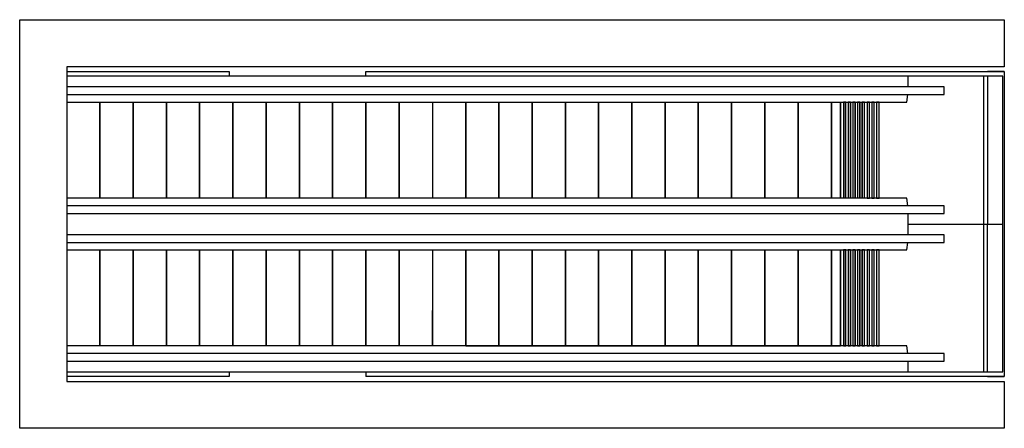
# Model space of a CAD drawing. Units: inches. Extents: x 86344 to 96603, y 139430 to 143689.
import ezdxf

# ---------------------------------------------------------------- set-up
doc = ezdxf.new("R2010")
doc.units = ezdxf.units.IN
doc.header["$MEASUREMENT"] = 0
doc.layers.add('freecads.com', color=7, linetype='Continuous')

msp = doc.modelspace()

# ---------------------------------------------------------------- linework, layer by layer
at = {"layer": 'freecads.com'}
for p, q in [((86344, 139430), (86344, 143689)), ((86344, 143689), (96602, 143689)), ((96602, 143689), (96602, 143199)), ((96602, 143199), (86834, 143199)), ((86834, 143199), (86834, 139919)), ((86834, 143149), (88525, 143149)), ((88525, 143149), (88525, 143099)), ((89951, 143099), (89951, 143149)), ((89951, 143149), (96602, 143149)), ((96603, 143149), (96427, 143149)), ((96602, 143149), (96602, 139969)), ((95603, 143099), (86834, 143099)), ((95603, 142988), (95603, 143099)), ((96587, 143099), (95603, 143099)), ((96427, 143099), (96387, 143099)), ((96387, 143099), (96387, 141559)), ((96427, 143099), (96427, 141559)), ((96587, 143096), (96587, 143099)), ((96587, 141562), (96587, 143096)), ((95978, 142988), (86834, 142988)), ((86834, 142908), (95978, 142908)), ((95587, 142829), (95598, 142908)), ((95978, 142908), (95978, 142988)), ((86834, 142829), (95587, 142829)), ((87180, 142829), (87180, 141829)), ((87180, 141829), (87180, 142829)), ((87526, 142829), (87526, 141829)), ((87526, 141829), (87526, 142829)), ((87873, 142829), (87873, 141829)), ((87873, 141829), (87873, 142829)), ((88219, 142829), (88219, 141829)), ((88219, 141829), (88219, 142829)), ((88566, 142829), (88566, 141829)), ((88566, 141829), (88566, 142829)), ((88912, 142829), (88912, 141829)), ((88912, 141829), (88912, 142829)), ((89258, 141829), (89258, 142829)), ((89258, 142829), (89258, 141829)), ((89605, 141829), (89605, 142829)), ((89605, 142829), (89605, 141829)), ((89951, 141829), (89951, 142829)), ((89951, 142829), (89951, 141829)), ((90298, 141829), (90298, 142829)), ((90298, 142829), (90298, 141829)), ((90644, 142829), (90644, 141829)), ((90991, 141829), (90991, 142829)), ((90991, 142829), (90991, 141829)), ((91337, 141829), (91337, 142829)), ((91337, 142829), (91337, 141829)), ((91683, 141829), (91683, 142829)), ((91683, 142829), (91683, 141829)), ((92030, 141829), (92030, 142829)), ((92030, 142829), (92030, 141829)), ((92376, 141829), (92376, 142829)), ((92376, 142829), (92376, 141829)), ((92723, 141829), (92723, 142829)), ((92723, 142829), (92723, 141829)), ((93069, 141829), (93069, 142829)), ((93069, 142829), (93069, 141829)), ((93415, 141829), (93415, 142829)), ((93415, 142829), (93415, 141829)), ((93762, 141829), (93762, 142829)), ((93762, 142829), (93762, 141829)), ((94108, 141829), (94108, 142829)), ((94108, 142829), (94108, 141829)), ((94455, 141829), (94455, 142829)), ((94455, 142829), (94455, 141829)), ((94801, 141829), (94801, 142829)), ((94801, 142829), (94801, 141829)), ((94898, 142829), (94898, 141829)), ((94898, 141829), (94898, 142829)), ((94950, 142829), (94926, 142829)), ((94926, 142829), (94926, 141829)), ((94951, 142829), (94950, 142829)), ((94950, 142829), (94950, 141829)), ((94950, 141829), (94950, 142829)), ((94951, 141829), (94951, 142829)), ((95000, 142829), (94975, 142829)), ((94975, 142829), (94975, 141829)), ((95000, 142829), (95000, 142829)), ((95000, 141829), (95000, 142829)), ((95000, 142829), (95000, 141829)), ((95000, 141829), (95000, 142829)), ((95049, 142829), (95024, 142829)), ((95024, 142829), (95024, 141829)), ((95049, 141829), (95049, 142829)), ((95049, 142829), (95049, 142829)), ((95049, 142829), (95049, 141829)), ((95049, 141829), (95049, 142829)), ((95098, 142829), (95073, 142829)), ((95073, 142829), (95073, 141829)), ((95098, 141829), (95098, 142829)), ((95098, 142829), (95098, 142829)), ((95098, 142829), (95098, 141829)), ((95098, 141829), (95098, 142829)), ((95123, 141829), (95123, 142829)), ((95148, 142829), (95123, 142829)), ((95123, 142829), (95123, 141829)), ((95148, 141829), (95148, 142829)), ((95198, 142829), (95173, 142829)), ((95173, 142829), (95173, 141829)), ((95198, 141829), (95198, 142829)), ((95248, 142829), (95223, 142829)), ((95223, 142829), (95223, 141829)), ((95248, 141829), (95248, 142829)), ((95298, 142829), (95273, 142829)), ((95273, 142829), (95273, 141829)), ((95298, 141829), (95298, 142829)), ((95587, 141829), (86834, 141829)), ((95173, 141829), (95198, 141829)), ((95223, 141829), (95248, 141829)), ((95273, 141829), (95298, 141829)), ((95598, 141750), (95587, 141829)), ((95978, 141750), (86834, 141750)), ((95978, 141670), (95978, 141750)), ((86834, 141670), (95978, 141670)), ((95603, 141559), (95603, 141670)), ((95603, 141559), (96587, 141559)), ((95603, 141448), (95603, 141559)), ((96387, 141559), (96387, 140019)), ((96427, 140019), (96427, 141559)), ((96587, 140022), (96587, 141556)), ((95978, 141448), (86834, 141448)), ((86834, 141368), (95978, 141368)), ((95587, 141289), (95598, 141368)), ((95978, 141368), (95978, 141448)), ((86834, 141289), (95587, 141289)), ((87180, 141289), (87180, 140289)), ((87180, 140289), (87180, 141289)), ((87526, 141289), (87526, 140289)), ((87526, 140289), (87526, 141289)), ((87873, 141289), (87873, 140289)), ((87873, 140289), (87873, 141289)), ((88219, 141289), (88219, 140289)), ((88219, 140289), (88219, 141289)), ((88566, 141289), (88566, 140289)), ((88566, 140289), (88566, 141289)), ((88912, 141289), (88912, 140289)), ((88912, 140289), (88912, 141289)), ((89258, 140289), (89258, 141289)), ((89258, 141289), (89258, 140289)), ((89605, 140289), (89605, 141289)), ((89605, 141289), (89605, 140289)), ((89951, 140289), (89951, 141289)), ((89951, 141289), (89951, 140289)), ((90298, 140289), (90298, 141289)), ((90298, 141289), (90298, 140289)), ((90644, 141289), (90644, 140289)), ((90991, 140289), (90991, 141289)), ((90991, 141289), (90991, 140289)), ((91337, 140289), (91337, 141289)), ((91337, 141289), (91337, 140289)), ((91683, 140289), (91683, 141289)), ((91683, 141289), (91683, 140289)), ((92030, 140289), (92030, 141289)), ((92030, 141289), (92030, 140289)), ((92376, 140289), (92376, 141289)), ((92376, 141289), (92376, 140289)), ((92723, 140289), (92723, 141289)), ((92723, 141289), (92723, 140289)), ((93069, 141289), (93069, 140289)), ((93069, 140289), (93069, 141289)), ((93415, 141289), (93415, 140289)), ((93415, 140289), (93415, 141289)), ((93762, 140289), (93762, 141289)), ((93762, 141289), (93762, 140289)), ((94108, 140289), (94108, 141289)), ((94108, 141289), (94108, 140289)), ((94455, 140289), (94455, 141289)), ((94455, 141289), (94455, 140289)), ((94801, 140289), (94801, 141289)), ((94801, 141289), (94801, 140289)), ((94898, 141289), (94898, 140289)), ((94898, 140289), (94898, 141289)), ((94950, 141289), (94926, 141289)), ((94926, 141289), (94926, 140289)), ((94951, 141289), (94950, 141289)), ((94950, 141289), (94950, 140289)), ((94950, 140289), (94950, 141289)), ((94951, 140289), (94951, 141289)), ((95000, 141289), (94975, 141289)), ((94975, 141289), (94975, 140289)), ((95000, 140289), (95000, 141289)), ((95000, 141289), (95000, 141289)), ((95000, 141289), (95000, 140289)), ((95000, 140289), (95000, 141289)), ((95049, 141289), (95024, 141289)), ((95024, 141289), (95024, 140289)), ((95049, 140289), (95049, 141289)), ((95049, 141289), (95049, 141289)), ((95049, 141289), (95049, 140289)), ((95049, 140289), (95049, 141289)), ((95098, 141289), (95073, 141289)), ((95073, 141289), (95073, 140289)), ((95098, 140289), (95098, 141289)), ((95098, 141289), (95098, 141289)), ((95098, 141289), (95098, 140289)), ((95098, 140289), (95098, 141289)), ((95123, 140289), (95123, 141289)), ((95148, 141289), (95123, 141289)), ((95123, 141289), (95123, 140289)), ((95148, 140289), (95148, 141289)), ((95198, 141289), (95173, 141289)), ((95173, 141289), (95173, 140289)), ((95198, 140289), (95198, 141289)), ((95248, 141289), (95223, 141289)), ((95223, 141289), (95223, 140289)), ((95248, 140289), (95248, 141289)), ((95298, 141289), (95273, 141289)), ((95273, 141289), (95273, 140289)), ((95298, 140289), (95298, 141289)), ((90644, 140289), (90644, 140659)), ((95587, 140289), (86834, 140289)), ((90991, 140289), (91337, 140289)), ((91337, 140289), (91683, 140289)), ((91683, 140289), (92030, 140289)), ((92030, 140289), (92376, 140289)), ((92376, 140289), (92723, 140289)), ((92723, 140289), (93069, 140289)), ((93069, 140289), (93415, 140289)), ((93415, 140289), (93762, 140289)), ((93762, 140289), (94108, 140289)), ((94108, 140289), (94455, 140289)), ((94455, 140289), (94801, 140289)), ((94801, 140289), (94898, 140289)), ((94926, 140289), (94950, 140289)), ((94950, 140289), (94951, 140289)), ((94975, 140289), (95000, 140289)), ((95000, 140289), (95000, 140289)), ((95024, 140289), (95049, 140289)), ((95049, 140289), (95049, 140289)), ((95073, 140289), (95098, 140289)), ((95098, 140289), (95098, 140289)), ((95123, 140289), (95148, 140289)), ((95173, 140289), (95198, 140289)), ((95223, 140289), (95248, 140289)), ((95273, 140289), (95298, 140289)), ((95598, 140210), (95587, 140289)), ((95978, 140210), (86834, 140210)), ((95978, 140130), (95978, 140210)), ((86834, 140130), (95978, 140130)), ((95603, 140019), (95603, 140130)), ((86834, 140019), (95603, 140019)), ((88525, 139969), (86834, 139969)), ((88525, 140019), (88525, 139969)), ((89951, 140019), (89951, 139969)), ((96602, 139969), (89951, 139969)), ((95603, 140019), (96587, 140019)), ((96387, 140019), (96427, 140019)), ((96427, 139969), (96603, 139969)), ((96587, 140019), (96587, 140022)), ((86834, 139919), (96602, 139919)), ((96603, 139919), (96602, 139430)), ((96602, 139430), (86344, 139430))]:
    msp.add_line(p, q, dxfattribs=at)

doc.saveas('drawing.dxf')
